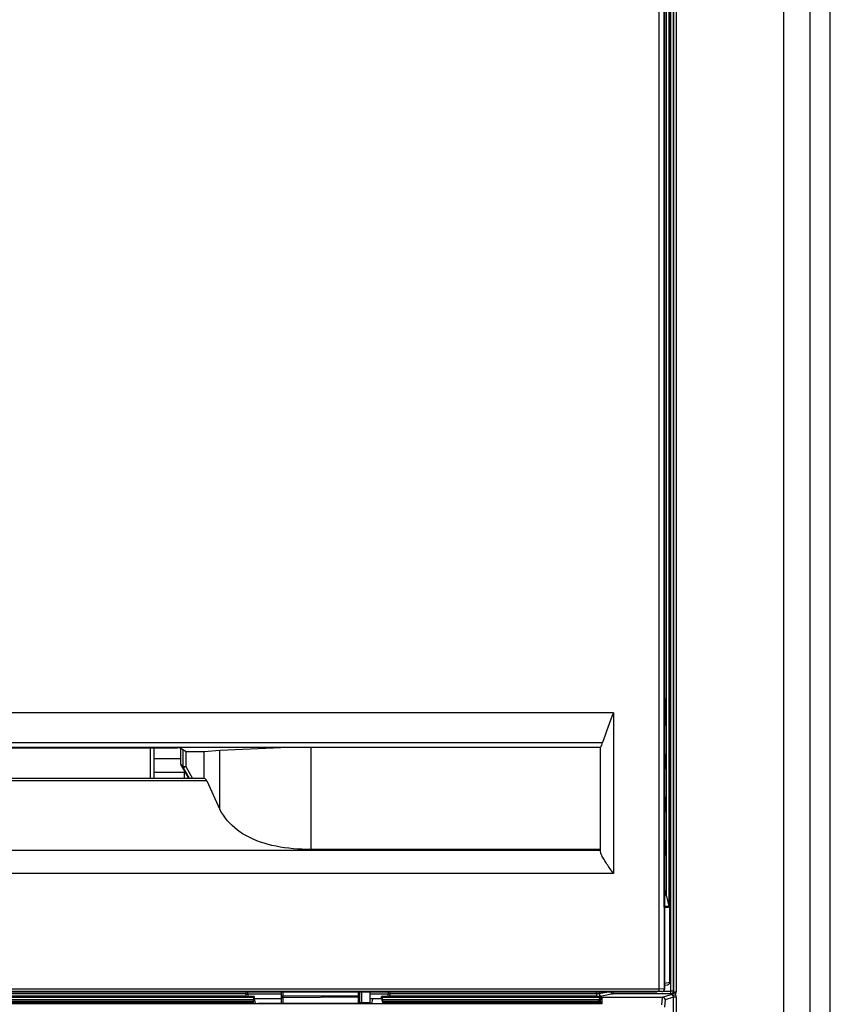
# Model space of a CAD drawing. Extents: x 1684 to 2383, y 1699 to 2299.
# Drawn here: x 2228 to 2383, y 1811 to 1999 of the extents above; entities that cross this region are included whole.
import ezdxf

# ---------------------------------------------------------------- set-up
doc = ezdxf.new("R2010")
doc.units = 0
doc.header["$MEASUREMENT"] = 0
doc.layers.get('0').update_dxf_attribs({"linetype": 'CONTINUOUS'})

msp = doc.modelspace()

# ---------------------------------------------------------------- linework, layer by layer
at = {"color": 7, "linetype": 'Continuous'}
for p, q in [((2383.454585, 1709.176018), (2383.454585, 2289.134572)), ((2383.455955, 1709.176018), (2383.455955, 2289.134572)), ((2352.795234, 1815.273901), (2352.795234, 2230.993723)), ((2352.795919, 1815.273901), (2352.795919, 2230.993723)), ((2352.957355, 1813.553909), (2352.957355, 2231.68061)), ((2353.457336, 2231.68061), (2353.457336, 1813.553909)), ((2352.58574, 2221.28579), (2352.58574, 1829.566246)), ((2353.50541, 1813.457754), (2353.50541, 2202.148322)), ((2354.005391, 2202.148322), (2354.005391, 1813.457754)), ((2374.57229, 1721.23474), (2374.57229, 2202.148322)), ((2379.565438, 2202.148322), (2379.565438, 1721.23474)), ((2352.112593, 1831.690829), (2352.112593, 2192.200004)), ((2351.710728, 1829.602801), (2351.710728, 2136.921181)), ((2350.726498, 1813.977114), (2350.726498, 2131.472722)), ((2351.725128, 2131.472722), (2351.725128, 1813.972979)), ((2351.783216, 1813.965139), (2351.783216, 2131.472722)), ((2351.783627, 1813.965139), (2351.783627, 2131.472722)), ((2351.804549, 1869.5063), (2351.710728, 1869.648319)), ((2351.783627, 1868.754015), (2352.007633, 1868.754015)), ((2351.916131, 1869.268894), (2351.804549, 1869.5063)), ((2351.984567, 1869.015524), (2351.916131, 1869.268894)), ((2352.007633, 1868.754015), (2351.984567, 1869.015524)), ((2352.007633, 1868.754015), (2352.007633, 1864.755316)), ((2342.009735, 1866.710114), (1725.009735, 1866.710114)), ((2342.009735, 1866.710114), (2342.009735, 1836.021762)), ((2351.710728, 1864.04543), (2351.823833, 1864.178616)), ((2351.783627, 1864.755316), (2352.007633, 1864.755316)), ((2351.823833, 1864.178616), (2351.912078, 1864.329562)), ((2351.912078, 1864.329562), (2351.972656, 1864.493681)), ((2351.972656, 1864.493681), (2352.003613, 1864.665926)), ((2352.003613, 1864.665926), (2352.007633, 1864.755316)), ((1727.085236, 1861.056256), (2339.934235, 1861.056256)), ((2339.511107, 1860.123697), (1727.508364, 1860.123697)), ((1808.444571, 1860.042805), (2258.5749, 1860.042805)), ((2258.565742, 1860.04486), (1808.453728, 1860.04486)), ((2253.509735, 1854.176018), (2253.509735, 1860.042805)), ((2253.509735, 1854.176018), (2253.509735, 1860.042805)), ((2254.209735, 1854.176018), (2254.209735, 1860.042805)), ((2260.326891, 1859.291918), (2259.181943, 1859.977769)), ((2259.259735, 1859.931169), (2259.259735, 1856.980932)), ((2259.749924, 1856.452005), (2259.749924, 1859.637535)), ((2260.232887, 1859.348229), (2260.232887, 1856.452005)), ((2263.773447, 1859.291918), (2260.326891, 1859.291918)), ((2266.751323, 1859.565029), (2263.773447, 1859.291918)), ((2263.773447, 1854.176018), (2263.773447, 1859.291918)), ((2278.41819, 1860.049716), (2266.751323, 1859.565029)), ((2266.751323, 1848.264046), (2266.751323, 1859.565029)), ((2281.265809, 1860.082454), (2278.41819, 1860.049716)), ((2282.308166, 1860.088862), (2281.265809, 1860.082454)), ((2282.869475, 1860.091115), (2282.308166, 1860.088862)), ((2283.23753, 1860.092142), (2282.869475, 1860.091115)), ((2283.511311, 1860.092674), (2283.23753, 1860.092142)), ((2283.734759, 1860.092963), (2283.511311, 1860.092674)), ((2283.931377, 1860.093109), (2283.734759, 1860.092963)), ((2284.116187, 1860.093154), (2283.931377, 1860.093109)), ((2284.116186, 1860.093154), (2284.116186, 1840.619848)), ((2339.509735, 1860.093154), (2284.116186, 1860.093154)), ((2339.509735, 1860.119358), (2339.50979, 1860.120226)), ((2339.509735, 1840.351889), (2339.509735, 1860.119358)), ((2339.50979, 1860.120226), (2339.509955, 1860.121094)), ((2339.509955, 1860.121094), (2339.510229, 1860.121962)), ((2339.510229, 1860.121962), (2339.510613, 1860.122829)), ((2339.510613, 1860.122829), (2339.511107, 1860.123697)), ((2351.771399, 1858.991062), (2351.710728, 1859.056606)), ((2351.872206, 1858.848267), (2351.771399, 1858.991062)), ((2351.94662, 1858.689987), (2351.872206, 1858.848267)), ((2351.992254, 1858.521064), (2351.94662, 1858.689987)), ((2352.007633, 1858.34672), (2351.992254, 1858.521064)), ((2254.209735, 1858.001018), (2259.259735, 1858.001018)), ((2259.259735, 1856.980932), (2259.749924, 1856.452005)), ((2259.259735, 1856.980932), (2259.267442, 1856.891128)), ((2259.267442, 1856.891128), (2259.289633, 1856.804895)), ((2259.289633, 1856.804895), (2259.324868, 1856.724126)), ((2259.324868, 1856.724126), (2259.334332, 1856.707067)), ((2260.795633, 1854.176018), (2259.334332, 1856.707067)), ((2259.801522, 1856.202957), (2259.334332, 1856.707067)), ((2351.783627, 1858.34672), (2352.007633, 1858.34672)), ((2352.007633, 1858.34672), (2352.007633, 1856.505316)), ((2260.009735, 1855.351018), (2254.209735, 1855.351018)), ((2259.749924, 1856.452005), (2260.232887, 1856.452005)), ((2259.749924, 1856.452005), (2259.751353, 1856.367098)), ((2259.751353, 1856.367098), (2259.768438, 1856.28296)), ((2259.768438, 1856.28296), (2259.801522, 1856.202957)), ((2260.232887, 1856.452005), (2259.801522, 1856.202957)), ((2260.971775, 1854.176018), (2259.801522, 1856.202957)), ((2260.093163, 1855.392732), (2260.009735, 1855.351018)), ((2260.009735, 1854.176018), (2260.009735, 1855.351018)), ((2260.232887, 1856.452005), (2261.546929, 1854.176018)), ((2351.710728, 1855.79543), (2351.823833, 1855.928616)), ((2351.783627, 1856.505316), (2352.007633, 1856.505316)), ((2351.823833, 1855.928616), (2351.912078, 1856.079562)), ((2351.912078, 1856.079562), (2351.972656, 1856.243681)), ((2351.972656, 1856.243681), (2352.003613, 1856.415926)), ((2352.003613, 1856.415926), (2352.007633, 1856.505316)), ((2264.248989, 1853.730497), (1802.770481, 1853.730497)), ((2263.773447, 1854.176018), (1803.246023, 1854.176018)), ((2263.784225, 1854.17584), (2263.773447, 1854.176018)), ((2263.95157, 1854.126194), (2263.784225, 1854.17584)), ((2264.087681, 1854.011243), (2263.95157, 1854.126194)), ((2264.184526, 1853.870627), (2264.087681, 1854.011243)), ((2264.248989, 1853.730497), (2264.184526, 1853.870627)), ((2264.248989, 1853.730497), (2266.751323, 1848.264046)), ((2351.771399, 1850.741062), (2351.710728, 1850.806606)), ((2351.872206, 1850.598267), (2351.771399, 1850.741062)), ((2351.783627, 1850.09672), (2352.007633, 1850.09672)), ((2351.94662, 1850.439987), (2351.872206, 1850.598267)), ((2351.992254, 1850.271064), (2351.94662, 1850.439987)), ((2352.007633, 1850.09672), (2351.992254, 1850.271064)), ((2352.007633, 1850.09672), (2352.007633, 1848.255316)), ((2267.077472, 1847.699957), (2266.751323, 1848.264046)), ((2267.4289, 1847.156323), (2267.077472, 1847.699957)), ((2267.806701, 1846.632957), (2267.4289, 1847.156323)), ((2351.710728, 1847.54543), (2351.823833, 1847.678616)), ((2351.783627, 1848.255316), (2352.007633, 1848.255316)), ((2351.823833, 1847.678616), (2351.912078, 1847.829562)), ((2351.912078, 1847.829562), (2351.972656, 1847.993681)), ((2351.972656, 1847.993681), (2352.003613, 1848.165926)), ((2352.003613, 1848.165926), (2352.007633, 1848.255316)), ((2268.211986, 1846.129675), (2267.806701, 1846.632957)), ((2268.646012, 1845.646323), (2268.211986, 1846.129675)), ((2269.110014, 1845.182908), (2268.646012, 1845.646323)), ((2269.60183, 1844.742249), (2269.110014, 1845.182908)), ((2270.119664, 1844.325983), (2269.60183, 1844.742249)), ((2270.664078, 1843.933335), (2270.119664, 1844.325983)), ((2271.235608, 1843.563642), (2270.664078, 1843.933335)), ((2271.834831, 1843.216275), (2271.235608, 1843.563642)), ((2272.462543, 1842.8907), (2271.834831, 1843.216275)), ((2273.119547, 1842.586479), (2272.462543, 1842.8907)), ((2273.800167, 1842.305752), (2273.119547, 1842.586479)), ((2274.500367, 1842.049184), (2273.800167, 1842.305752)), ((2275.21995, 1841.815774), (2274.500367, 1842.049184)), ((2275.958903, 1841.604495), (2275.21995, 1841.815774)), ((2276.717308, 1841.41449), (2275.958903, 1841.604495)), ((2351.771399, 1842.491062), (2351.710728, 1842.556606)), ((2351.872206, 1842.348267), (2351.771399, 1842.491062)), ((2351.783627, 1841.84672), (2352.007633, 1841.84672)), ((2351.94662, 1842.189987), (2351.872206, 1842.348267)), ((2351.992254, 1842.021064), (2351.94662, 1842.189987)), ((2352.007633, 1841.84672), (2351.992254, 1842.021064)), ((2352.007633, 1841.84672), (2352.007633, 1840.005316)), ((2339.509735, 1840.45375), (1727.509735, 1840.45375)), ((2277.49563, 1841.245116), (2276.717308, 1841.41449)), ((2278.293668, 1841.09598), (2277.49563, 1841.245116)), ((2279.104694, 1840.967774), (2278.293668, 1841.09598)), ((2279.922846, 1840.860606), (2279.104694, 1840.967774)), ((2280.747866, 1840.773756), (2279.922846, 1840.860606)), ((2281.579683, 1840.706491), (2280.747866, 1840.773756)), ((2282.418287, 1840.658395), (2281.579683, 1840.706491)), ((2283.263759, 1840.629495), (2282.418287, 1840.658395)), ((2284.116186, 1840.619848), (2283.263759, 1840.629495)), ((2339.509735, 1840.619848), (2284.116186, 1840.619848)), ((2339.521203, 1840.20407), (2339.509735, 1840.351889)), ((2339.553854, 1840.045672), (2339.521203, 1840.20407)), ((2339.605128, 1839.876915), (2339.553854, 1840.045672)), ((2339.673272, 1839.697714), (2339.605128, 1839.876915)), ((2339.756173, 1839.509866), (2339.673272, 1839.697714)), ((2351.783627, 1840.005316), (2352.007633, 1840.005316)), ((2351.912078, 1839.579562), (2351.972656, 1839.743681)), ((2351.972656, 1839.743681), (2352.003613, 1839.915926)), ((2352.003613, 1839.915926), (2352.007633, 1840.005316)), ((2339.851433, 1839.315663), (2339.756173, 1839.509866)), ((2339.957108, 1839.116485), (2339.851433, 1839.315663)), ((2340.072073, 1838.912439), (2339.957108, 1839.116485)), ((2340.195568, 1838.703291), (2340.072073, 1838.912439)), ((2340.32652, 1838.489743), (2340.195568, 1838.703291)), ((2340.463471, 1838.273107), (2340.32652, 1838.489743)), ((2340.604857, 1838.054862), (2340.463471, 1838.273107)), ((2340.75018, 1837.835102), (2340.604857, 1838.054862)), ((2340.899083, 1837.613738), (2340.75018, 1837.835102)), ((2351.710728, 1839.29543), (2351.823833, 1839.428616)), ((2351.823833, 1839.428616), (2351.912078, 1839.579562)), ((2342.009735, 1836.021762), (1725.009735, 1836.021762)), ((2341.051209, 1837.39068), (2340.899083, 1837.613738)), ((2341.206217, 1837.165823), (2341.051209, 1837.39068)), ((2341.363991, 1836.938913), (2341.206217, 1837.165823)), ((2341.523922, 1836.710455), (2341.363991, 1836.938913)), ((2341.685199, 1836.48121), (2341.523922, 1836.710455)), ((2341.847291, 1836.251473), (2341.685199, 1836.48121)), ((2342.009735, 1836.021762), (2341.847291, 1836.251473)), ((2352.112593, 1831.690829), (2351.783627, 1833.165086)), ((2352.112593, 1831.690829), (2352.55398, 1829.783176)), ((2351.783627, 1829.783176), (2352.55398, 1829.783176)), ((2352.58574, 1829.566246), (2351.783627, 1829.566246)), ((2351.783627, 1815.10545), (2352.795234, 1815.273901)), ((2352.76362, 1815.098608), (2352.786862, 1815.182503)), ((2352.786862, 1815.182503), (2352.795214, 1815.269144)), ((2352.795214, 1815.269144), (2352.795234, 1815.273901)), ((2352.795234, 1815.273901), (2352.795919, 1815.273901)), ((1716.292972, 1813.977114), (2350.726498, 1813.977114)), ((2350.726498, 1813.477133), (1716.292972, 1813.477133)), ((1716.63557, 1813.459249), (2350.383901, 1813.459249)), ((2271.739182, 1813.459249), (2271.739182, 1813.100077)), ((2271.793324, 1813.052475), (2271.790128, 1813.459249)), ((2272.093309, 1813.052646), (2272.091867, 1813.459249)), ((2278.509735, 1812.653877), (2278.509735, 1813.459249)), ((2278.804499, 1813.459249), (2278.804499, 1812.653877)), ((2293.273924, 1812.653877), (2293.273924, 1813.459249)), ((2293.509735, 1811.384141), (2293.509735, 1813.459249)), ((2293.804499, 1813.459249), (2293.804499, 1811.384141)), ((2295.509735, 1811.384141), (2295.509735, 1813.459249)), ((2298.927603, 1813.459249), (2298.926155, 1813.044583)), ((2299.229342, 1813.459249), (2299.226135, 1813.045668)), ((2299.280289, 1813.100077), (2299.280289, 1813.459249)), ((2338.776864, 1813.100077), (2338.776864, 1813.459249)), ((2339.274962, 1813.459249), (2339.274962, 1813.116011)), ((2339.274962, 1813.116011), (2340.995349, 1813.459249)), ((2341.478957, 1813.459249), (2341.502771, 1813.375763)), ((2341.502771, 1813.375763), (2341.540628, 1813.297615)), ((2341.540628, 1813.297615), (2341.591429, 1813.227143)), ((2341.967901, 1813.459249), (2341.967901, 1813.053985)), ((2351.256202, 1813.465028), (2350.383901, 1813.459249)), ((2350.726498, 1813.477133), (2350.726498, 1813.977114)), ((2350.727267, 1813.977114), (2350.726498, 1813.977114)), ((2350.727266, 1813.477133), (2350.726498, 1813.477133)), ((2350.728084, 1813.477133), (2350.727266, 1813.477133)), ((2350.728085, 1813.977114), (2350.727267, 1813.977114)), ((2350.729015, 1813.477133), (2350.728084, 1813.477133)), ((2350.729016, 1813.977114), (2350.728085, 1813.977114)), ((2350.730156, 1813.477133), (2350.729015, 1813.477133)), ((2350.730158, 1813.977114), (2350.729016, 1813.977114)), ((2350.731693, 1813.477133), (2350.730156, 1813.477133)), ((2350.731696, 1813.977114), (2350.730158, 1813.977114)), ((2350.734047, 1813.477133), (2350.731693, 1813.477133)), ((2350.734052, 1813.977114), (2350.731696, 1813.977114)), ((2350.738466, 1813.477132), (2350.734047, 1813.477133)), ((2350.738477, 1813.977114), (2350.734052, 1813.977114)), ((2350.751148, 1813.477128), (2350.738466, 1813.477132)), ((2350.751204, 1813.977113), (2350.738477, 1813.977114)), ((2351.225813, 1813.472998), (2350.751148, 1813.477128)), ((2351.725128, 1813.972979), (2350.751204, 1813.977113)), ((2351.225813, 1813.472998), (2351.312624, 1813.480652)), ((2351.273615, 1813.465038), (2351.225813, 1813.472998)), ((2351.256202, 1813.465028), (2351.273615, 1813.465038)), ((2351.273615, 1813.465038), (2351.360528, 1813.47211)), ((2351.312624, 1813.480652), (2351.396765, 1813.503293)), ((2351.360528, 1813.47211), (2351.445155, 1813.493717)), ((2351.396765, 1813.503293), (2351.475671, 1813.540213)), ((2351.445155, 1813.493717), (2351.525103, 1813.52943)), ((2351.475671, 1813.540213), (2351.546945, 1813.590269)), ((2351.525103, 1813.52943), (2351.597981, 1813.578455)), ((2351.546945, 1813.590269), (2351.608435, 1813.651921)), ((2351.564886, 1813.553909), (2352.957355, 1813.553909)), ((2351.597981, 1813.578455), (2351.661464, 1813.639575)), ((2351.608435, 1813.651921), (2351.658291, 1813.723288)), ((2351.658291, 1813.723288), (2351.69502, 1813.802202)), ((2351.661464, 1813.639575), (2351.713384, 1813.711118)), ((2351.69502, 1813.802202), (2351.717523, 1813.886277)), ((2351.713384, 1813.711118), (2351.75186, 1813.790952)), ((2351.717523, 1813.886277), (2351.725128, 1813.972979)), ((2351.725128, 1813.972979), (2351.783216, 1813.963306)), ((2351.725128, 1813.972979), (2351.725128, 1813.972979)), ((2351.75186, 1813.790952), (2351.775437, 1813.876534)), ((2351.775437, 1813.876534), (2351.783215, 1813.963306)), ((2351.783627, 1813.965139), (2351.783216, 1813.965139)), ((2351.783216, 1813.963306), (2351.783216, 1813.965139)), ((2351.783362, 1813.963278), (2351.783216, 1813.963306)), ((2351.783476, 1813.96325), (2351.783362, 1813.963278)), ((2351.783559, 1813.963221), (2351.783476, 1813.96325)), ((2351.783609, 1813.963192), (2351.783559, 1813.963221)), ((2351.783627, 1813.963164), (2351.783609, 1813.963192)), ((2351.783627, 1814.68171), (2352.378048, 1814.780693)), ((2352.378048, 1814.780693), (2352.462438, 1814.802467)), ((2352.462438, 1814.802467), (2352.541742, 1814.838598)), ((2352.541742, 1814.838598), (2352.613537, 1814.88797)), ((2352.613537, 1814.88797), (2352.675641, 1814.949062)), ((2352.675641, 1814.949062), (2352.726174, 1815.019997)), ((2352.726174, 1815.019997), (2352.76362, 1815.098608)), ((2352.957355, 1813.053985), (2352.957355, 1813.553909)), ((2353.457336, 1813.553909), (2352.957355, 1813.553909)), ((2353.340316, 1813.232567), (2353.39031, 1813.303942)), ((2353.39031, 1813.303942), (2353.427154, 1813.382916)), ((2353.427154, 1813.382916), (2353.449725, 1813.467091)), ((2353.445848, 1813.220936), (2353.480259, 1813.301043)), ((2353.449725, 1813.467091), (2353.457336, 1813.553909)), ((2353.457336, 1813.553909), (2353.50541, 1813.457754)), ((2353.457336, 1813.553909), (2353.457336, 1813.553909)), ((2353.468928, 1813.26692), (2353.476546, 1813.285409)), ((2353.476546, 1813.285409), (2353.483446, 1813.303908)), ((2353.480259, 1813.301043), (2353.500235, 1813.3859)), ((2353.483446, 1813.303908), (2353.489717, 1813.322293)), ((2353.489717, 1813.322293), (2353.495435, 1813.339959)), ((2353.495435, 1813.339959), (2353.50071, 1813.3563)), ((2353.500235, 1813.3859), (2353.50541, 1813.457754)), ((2353.50071, 1813.3563), (2353.505801, 1813.370567)), ((2353.50541, 1813.457754), (2354.005391, 1813.457754)), ((2353.505801, 1813.370567), (2353.510949, 1813.381803)), ((2353.510949, 1813.381803), (2353.516439, 1813.389797)), ((2353.516439, 1813.389797), (2353.522418, 1813.394735)), ((2353.522418, 1813.394735), (2353.529012, 1813.397159)), ((2353.529012, 1813.397159), (2353.536211, 1813.397549)), ((2353.529532, 1813.237282), (2353.554796, 1813.308495)), ((2353.536211, 1813.397549), (2353.544027, 1813.396328)), ((2353.544027, 1813.396328), (2353.552458, 1813.393718)), ((2353.552458, 1813.393718), (2353.561445, 1813.389891)), ((2353.554796, 1813.308495), (2353.570472, 1813.381836)), ((2353.561445, 1813.389891), (2353.570931, 1813.385017)), ((2353.570472, 1813.381836), (2353.570931, 1813.385017)), ((2353.984407, 1813.253946), (2354.00492, 1813.427056)), ((2354.00492, 1813.427056), (2354.005391, 1813.457754)), ((2045.815351, 1812.41657), (2273.204119, 1812.41657)), ((2273.195544, 1811.916647), (2045.823926, 1811.916647)), ((2045.823926, 1811.659214), (2273.195544, 1811.659214)), ((2271.747757, 1812.600153), (2047.271713, 1812.600153)), ((2047.280289, 1813.100077), (2271.739182, 1813.100077)), ((2271.739182, 1813.100077), (2271.739182, 1813.098538)), ((2271.739182, 1813.098538), (2271.739182, 1813.096901)), ((2271.739182, 1813.096901), (2271.739182, 1813.095039)), ((2271.739182, 1813.095039), (2271.739183, 1813.092755)), ((2271.739183, 1813.092755), (2271.739183, 1813.089678)), ((2271.739183, 1813.089678), (2271.739186, 1813.084968)), ((2271.739186, 1813.084968), (2271.739192, 1813.076126)), ((2271.739192, 1813.076126), (2271.739224, 1813.050822)), ((2271.739224, 1813.050822), (2271.747757, 1812.600153)), ((2271.747757, 1812.600153), (2271.793384, 1812.554526)), ((2271.79337, 1813.017049), (2271.793324, 1813.052475)), ((2271.793378, 1813.004671), (2271.79337, 1813.017049)), ((2271.793381, 1812.998076), (2271.793378, 1813.004671)), ((2271.793382, 1812.993769), (2271.793381, 1812.998076)), ((2271.793383, 1812.990571), (2271.793382, 1812.993769)), ((2271.793383, 1812.987964), (2271.793383, 1812.990571)), ((2271.793384, 1812.985672), (2271.793383, 1812.987964)), ((2271.793384, 1812.983517), (2271.793384, 1812.985672)), ((2271.793384, 1812.554526), (2271.793384, 1812.983517)), ((2271.793384, 1812.983517), (2272.093338, 1812.983517)), ((2271.793384, 1812.554526), (2272.063837, 1812.549407)), ((2272.063837, 1812.549407), (2272.078981, 1812.549387)), ((2272.078981, 1812.549387), (2272.084279, 1812.549384)), ((2272.084279, 1812.549384), (2272.087103, 1812.549382)), ((2272.087103, 1812.549382), (2272.088947, 1812.549382)), ((2272.088947, 1812.549382), (2272.090317, 1812.549382)), ((2272.090317, 1812.549382), (2272.091434, 1812.549381)), ((2272.091434, 1812.549381), (2272.092416, 1812.549381)), ((2272.092416, 1812.549381), (2272.093338, 1812.549381)), ((2272.093331, 1813.017069), (2272.093309, 1813.052646)), ((2272.093335, 1813.004676), (2272.093331, 1813.017069)), ((2272.093337, 1812.998077), (2272.093335, 1813.004676)), ((2272.093337, 1812.993769), (2272.093337, 1812.998077)), ((2272.093338, 1812.990571), (2272.093337, 1812.993769)), ((2272.093338, 1812.987964), (2272.093338, 1812.990571)), ((2272.093338, 1812.985672), (2272.093338, 1812.987964)), ((2272.093338, 1812.983517), (2272.093338, 1812.985672)), ((2278.509735, 1812.983517), (2272.093338, 1812.983517)), ((2272.093338, 1812.983517), (2272.093338, 1812.549381)), ((2273.33693, 1812.549381), (2272.093338, 1812.549381)), ((2273.190764, 1811.360355), (2273.33693, 1812.092973)), ((2273.190764, 1811.360355), (2273.195519, 1811.62992)), ((2273.195519, 1811.62992), (2273.195538, 1811.644911)), ((2273.195538, 1811.644911), (2273.195542, 1811.65018)), ((2273.195542, 1811.65018), (2273.195543, 1811.652994)), ((2273.195543, 1811.654834), (2273.195544, 1811.656201)), ((2273.195543, 1811.652994), (2273.195543, 1811.654834)), ((2273.195545, 1811.923965), (2273.195544, 1811.921682)), ((2273.195544, 1811.921682), (2273.195544, 1811.91982)), ((2273.195544, 1811.91982), (2273.195544, 1811.918183)), ((2273.195544, 1811.918183), (2273.195544, 1811.916647)), ((2273.195544, 1811.659214), (2273.195544, 1811.916647)), ((2273.195544, 1811.658299), (2273.195544, 1811.659214)), ((2273.195544, 1811.657317), (2273.195544, 1811.658299)), ((2273.195544, 1811.656201), (2273.195544, 1811.657317)), ((2273.195546, 1811.927039), (2273.195545, 1811.923965)), ((2273.195548, 1811.931746), (2273.195546, 1811.927039)), ((2273.195554, 1811.940575), (2273.195548, 1811.931746)), ((2273.195586, 1811.965815), (2273.195554, 1811.940575)), ((2273.204119, 1812.41657), (2273.195586, 1811.965815)), ((2273.33693, 1812.549381), (2273.204119, 1812.41657)), ((2273.33693, 1812.549381), (2273.33693, 1812.092973)), ((2273.33693, 1812.092973), (2273.50116, 1811.269816)), ((2278.509735, 1812.092973), (2273.33693, 1812.092973)), ((2278.509735, 1812.157493), (2278.509735, 1812.653877)), ((2278.509735, 1812.653877), (2278.804499, 1812.653877)), ((2278.517783, 1812.2006), (2278.509735, 1812.157493)), ((2278.509735, 1811.226835), (2278.509735, 1812.157493)), ((2278.544951, 1812.24557), (2278.517783, 1812.2006)), ((2278.582923, 1812.280125), (2278.544951, 1812.24557)), ((2278.624057, 1812.304654), (2278.582923, 1812.280125)), ((2278.664253, 1812.321348), (2278.624057, 1812.304654)), ((2278.702136, 1812.332387), (2278.664253, 1812.321348)), ((2278.73772, 1812.339374), (2278.702136, 1812.332387)), ((2278.771585, 1812.343331), (2278.73772, 1812.339374)), ((2278.804499, 1812.344824), (2278.771585, 1812.343331)), ((2278.804499, 1812.653877), (2278.804499, 1812.344824)), ((2278.804499, 1812.653877), (2293.273924, 1812.653877)), ((2278.804499, 1812.344824), (2293.273924, 1812.502559)), ((2278.804499, 1812.344824), (2278.804499, 1811.226835)), ((2293.273924, 1812.502559), (2293.273924, 1812.653877)), ((2293.273924, 1812.653877), (2293.509735, 1812.653877)), ((2293.273924, 1812.502559), (2293.300255, 1812.503753)), ((2293.273924, 1811.226835), (2293.273924, 1812.502559)), ((2293.300255, 1812.503753), (2293.327347, 1812.506919)), ((2293.327347, 1812.506919), (2293.355815, 1812.512508)), ((2293.355815, 1812.512508), (2293.386121, 1812.52134)), ((2293.386121, 1812.52134), (2293.418277, 1812.534694)), ((2293.418277, 1812.534694), (2293.451184, 1812.554318)), ((2293.451184, 1812.554318), (2293.481563, 1812.581962)), ((2293.481563, 1812.581962), (2293.503297, 1812.617938)), ((2293.503297, 1812.617938), (2293.509735, 1812.652424)), ((2298.926132, 1812.983517), (2295.509735, 1812.983517)), ((2295.982281, 1812.092973), (2295.509735, 1812.092973)), ((2295.809476, 1811.226835), (2295.982281, 1812.092973)), ((2297.68254, 1812.092973), (2295.982281, 1812.092973)), ((2298.926132, 1812.549381), (2297.68254, 1812.549381)), ((2297.815351, 1812.41657), (2297.68254, 1812.549381)), ((2297.68254, 1812.092973), (2297.68254, 1812.549381)), ((2297.68254, 1812.092973), (2297.828706, 1811.360355)), ((2297.815351, 1812.41657), (2339.799735, 1812.41657)), ((2297.823884, 1811.965902), (2297.815351, 1812.41657)), ((2297.823916, 1811.940598), (2297.823884, 1811.965902)), ((2297.823922, 1811.931756), (2297.823916, 1811.940598)), ((2297.823924, 1811.927045), (2297.823922, 1811.931756)), ((2297.823925, 1811.923969), (2297.823924, 1811.927045)), ((2297.823926, 1811.921685), (2297.823925, 1811.923969)), ((2297.823926, 1811.919823), (2297.823926, 1811.921685)), ((2297.823926, 1811.918186), (2297.823926, 1811.919823)), ((2297.823926, 1811.916647), (2297.823926, 1811.918186)), ((2339.209735, 1811.916647), (2297.823926, 1811.916647)), ((2297.823926, 1811.916647), (2297.823926, 1811.659214)), ((2297.823926, 1811.659214), (2339.209735, 1811.659214)), ((2297.823926, 1811.659214), (2297.823926, 1811.658291)), ((2297.823926, 1811.658291), (2297.823926, 1811.657308)), ((2297.823926, 1811.657308), (2297.823927, 1811.656191)), ((2297.823927, 1811.656191), (2297.823927, 1811.65482)), ((2297.823927, 1811.65482), (2297.823927, 1811.652975)), ((2297.823927, 1811.652975), (2297.823929, 1811.650148)), ((2297.823929, 1811.650148), (2297.823932, 1811.644843)), ((2297.823932, 1811.644843), (2297.823952, 1811.629661)), ((2297.823952, 1811.629661), (2297.828706, 1811.360355)), ((2298.926133, 1812.993308), (2298.926132, 1812.990208)), ((2298.926132, 1812.990208), (2298.926132, 1812.987654)), ((2298.926132, 1812.987654), (2298.926132, 1812.985388)), ((2298.926132, 1812.985388), (2298.926132, 1812.983517)), ((2298.926132, 1812.549381), (2298.926132, 1812.983517)), ((2299.226087, 1812.983517), (2298.926132, 1812.983517)), ((2298.926132, 1812.549381), (2298.927056, 1812.549381)), ((2298.926135, 1813.003614), (2298.926133, 1812.997427)), ((2298.926133, 1812.997427), (2298.926133, 1812.993308)), ((2298.926138, 1813.01485), (2298.926135, 1813.003614)), ((2298.926155, 1813.044583), (2298.926138, 1813.01485)), ((2298.927056, 1812.549381), (2298.928038, 1812.549381)), ((2298.928038, 1812.549381), (2298.929155, 1812.549382)), ((2298.929155, 1812.549382), (2298.930526, 1812.549382)), ((2298.930526, 1812.549382), (2298.932371, 1812.549382)), ((2298.932371, 1812.549382), (2298.935198, 1812.549384)), ((2298.935198, 1812.549384), (2298.940503, 1812.549387)), ((2298.940503, 1812.549387), (2298.955686, 1812.549407)), ((2298.955686, 1812.549407), (2299.226087, 1812.554526)), ((2299.226088, 1812.993383), (2299.226087, 1812.990268)), ((2299.226087, 1812.990268), (2299.226087, 1812.987705)), ((2299.226087, 1812.987705), (2299.226087, 1812.985435)), ((2299.226087, 1812.985435), (2299.226087, 1812.983517)), ((2299.226087, 1812.983517), (2299.226087, 1812.554526)), ((2299.226087, 1812.554526), (2299.271713, 1812.600153)), ((2299.226089, 1812.997531), (2299.226088, 1812.993383)), ((2299.226092, 1813.00378), (2299.226089, 1812.997531)), ((2299.226099, 1813.015184), (2299.226092, 1813.00378)), ((2299.226135, 1813.045668), (2299.226099, 1813.015184)), ((2299.271713, 1812.600153), (2299.280246, 1813.050908)), ((2338.776864, 1812.600153), (2299.271713, 1812.600153)), ((2299.280246, 1813.050908), (2299.280279, 1813.076149)), ((2299.280279, 1813.076149), (2299.280285, 1813.084978)), ((2299.280285, 1813.084978), (2299.280287, 1813.089685)), ((2299.280287, 1813.089685), (2299.280288, 1813.092759)), ((2299.280288, 1813.096904), (2299.280289, 1813.098541)), ((2299.280288, 1813.095042), (2299.280288, 1813.096904)), ((2299.280288, 1813.092759), (2299.280288, 1813.095042)), ((2299.280289, 1813.100077), (2338.776864, 1813.100077)), ((2299.280289, 1813.098541), (2299.280289, 1813.100077)), ((2338.776864, 1813.100077), (2338.776864, 1812.600153)), ((2338.776864, 1813.100077), (2338.779942, 1813.100077)), ((2338.776864, 1812.600153), (2338.779942, 1812.600153)), ((2338.779942, 1813.100077), (2338.783217, 1813.100079)), ((2338.779942, 1812.600153), (2338.783217, 1812.600154)), ((2338.783217, 1813.100079), (2338.78694, 1813.100081)), ((2338.783217, 1812.600154), (2338.786941, 1812.600154)), ((2338.78694, 1813.100081), (2338.791505, 1813.100085)), ((2338.786941, 1812.600154), (2338.791509, 1812.600155)), ((2338.791505, 1813.100085), (2338.797648, 1813.100092)), ((2338.791509, 1812.600155), (2338.797662, 1812.600157)), ((2338.797648, 1813.100092), (2338.807042, 1813.100109)), ((2338.797662, 1812.600157), (2338.807084, 1812.600161)), ((2338.807042, 1813.100109), (2338.824603, 1813.100157)), ((2338.807084, 1812.600161), (2338.824767, 1812.600173)), ((2338.824603, 1813.100157), (2338.873972, 1813.10041)), ((2338.824767, 1812.600173), (2338.875375, 1812.600238)), ((2338.873972, 1813.10041), (2339.274962, 1813.116011)), ((2338.875375, 1812.600238), (2339.773059, 1812.616087)), ((2339.209735, 1811.916647), (2339.209735, 1811.922657)), ((2339.209735, 1811.922657), (2339.210371, 1811.922657)), ((2339.209735, 1811.659214), (2339.209735, 1811.916647)), ((2339.209735, 1811.916647), (2339.509735, 1811.916647)), ((2339.209735, 1811.659214), (2339.509735, 1811.659214)), ((2339.209735, 1811.360355), (2339.209735, 1811.659214)), ((2339.210371, 1811.922657), (2339.211048, 1811.922657)), ((2339.211048, 1811.922657), (2339.211817, 1811.922657)), ((2339.211817, 1811.922657), (2339.212761, 1811.922657)), ((2339.212761, 1811.922657), (2339.214033, 1811.922658)), ((2339.214033, 1811.922658), (2339.21598, 1811.922658)), ((2339.21598, 1811.922658), (2339.219638, 1811.922659)), ((2339.219638, 1811.922659), (2339.23014, 1811.922666)), ((2339.23014, 1811.922666), (2339.509735, 1811.926264)), ((2339.274962, 1813.116011), (2339.282602, 1813.02953)), ((2339.282602, 1813.02953), (2339.305029, 1812.945662)), ((2339.305029, 1812.945662), (2339.341584, 1812.866899)), ((2339.311996, 1811.378254), (2339.359306, 1811.400149)), ((2339.324871, 1812.223496), (2339.358559, 1812.21655)), ((2339.341584, 1812.866899), (2339.391204, 1812.795596)), ((2339.358559, 1812.21655), (2339.396106, 1812.211888)), ((2339.359306, 1811.400149), (2339.40214, 1811.429915)), ((2339.391204, 1812.795596), (2339.452441, 1812.733913)), ((2339.396106, 1812.211888), (2339.438467, 1812.210851)), ((2339.40214, 1811.429915), (2339.439186, 1811.466682)), ((2339.40214, 1811.375582), (2339.439186, 1811.412349)), ((2339.438467, 1812.210851), (2339.485681, 1812.215959)), ((2339.439186, 1811.466682), (2339.469294, 1811.509357)), ((2339.439186, 1811.412349), (2339.469294, 1811.455025)), ((2339.452441, 1812.733913), (2339.523491, 1812.683746)), ((2339.469294, 1811.509357), (2339.491517, 1811.556654)), ((2339.469294, 1811.455025), (2339.491517, 1811.502321)), ((2339.481875, 1812.354407), (2339.53027, 1812.342601)), ((2339.485681, 1812.215959), (2339.535133, 1812.231174)), ((2339.491517, 1811.556654), (2339.505143, 1811.607125)), ((2339.491517, 1811.502321), (2339.505143, 1811.552793)), ((2339.505143, 1811.607125), (2339.509735, 1811.659214)), ((2339.505143, 1811.552793), (2339.509735, 1811.604881)), ((2339.509735, 1811.604881), (2339.509735, 1811.926264)), ((2339.509735, 1811.926264), (2339.509735, 1811.926264)), ((2339.509735, 1811.659214), (2339.509735, 1811.659214)), ((2339.509735, 1811.604881), (2339.509735, 1811.604881)), ((2339.509735, 1811.604881), (2339.512058, 1811.554156)), ((2339.512058, 1811.554156), (2339.51926, 1811.502797)), ((2339.51926, 1811.502797), (2339.532065, 1811.450342)), ((2339.523491, 1812.683746), (2339.602232, 1812.646668)), ((2339.53027, 1812.342601), (2339.581809, 1812.342498)), ((2339.532065, 1811.450342), (2339.55171, 1811.396764)), ((2339.535133, 1812.231174), (2339.566327, 1812.249479)), ((2339.588937, 1812.273505), (2339.566327, 1812.249479)), ((2339.581809, 1812.342498), (2339.631605, 1812.357725)), ((2339.626445, 1812.303144), (2339.588937, 1812.273505)), ((2339.602232, 1812.646668), (2339.68628, 1812.623865)), ((2339.667414, 1812.325811), (2339.626445, 1812.303144)), ((2339.631605, 1812.357725), (2339.643499, 1812.364362)), ((2339.710535, 1812.341699), (2339.667414, 1812.325811)), ((2339.68628, 1812.623865), (2339.773059, 1812.616087)), ((2339.754867, 1812.351084), (2339.710535, 1812.341699)), ((2339.799735, 1812.354185), (2339.754867, 1812.351084)), ((2341.967901, 1813.053985), (2339.773059, 1812.616087)), ((2339.799735, 1812.41657), (2339.799735, 1812.410039)), ((2339.799735, 1812.410039), (2339.799735, 1812.354185)), ((2339.799735, 1812.410039), (2351.391, 1812.410039)), ((2351.391, 1812.354185), (2339.799735, 1812.354185)), ((2339.799735, 1812.354185), (2339.799735, 1811.130604)), ((2341.591429, 1813.227143), (2341.653688, 1813.166485)), ((2341.653688, 1813.166485), (2341.725571, 1813.117508)), ((2341.725571, 1813.117508), (2341.804926, 1813.081751)), ((2341.804926, 1813.081751), (2341.88935, 1813.060361)), ((2341.88935, 1813.060361), (2341.967901, 1813.053985)), ((2352.957355, 1813.053985), (2341.967901, 1813.053985)), ((2351.250646, 1810.968372), (2351.391, 1812.354185)), ((2351.391, 1812.410039), (2353.009751, 1812.949184)), ((2351.391, 1812.410039), (2351.391, 1812.354185)), ((2351.477795, 1812.402349), (2351.391, 1812.410039)), ((2351.391, 1812.410039), (2351.391, 1812.410039)), ((2351.468073, 1812.347217), (2351.391, 1812.354185)), ((2351.543701, 1812.329656), (2351.468073, 1812.347217)), ((2351.56191, 1812.379685), (2351.477795, 1812.402349)), ((2351.616878, 1812.301347), (2351.543701, 1812.329656)), ((2351.640787, 1812.342758), (2351.56191, 1812.379685)), ((2351.686246, 1812.261975), (2351.616878, 1812.301347)), ((2351.712039, 1812.292714), (2351.640787, 1812.342758)), ((2351.749899, 1812.211266), (2351.686246, 1812.261975)), ((2351.773518, 1812.231086), (2351.712039, 1812.292714)), ((2351.805279, 1812.149299), (2351.749899, 1812.211266)), ((2351.890315, 1811.910115), (2351.74996, 1810.524302)), ((2351.823381, 1812.15975), (2351.773518, 1812.231086)), ((2351.849266, 1812.07691), (2351.805279, 1812.149299)), ((2351.860132, 1812.080865), (2351.823381, 1812.15975)), ((2351.87855, 1811.996083), (2351.849266, 1812.07691)), ((2351.882671, 1811.99681), (2351.860132, 1812.080865)), ((2351.890315, 1811.910115), (2351.87855, 1811.996083)), ((2351.890315, 1811.910115), (2351.882671, 1811.99681)), ((2353.484903, 1812.441212), (2351.890315, 1811.910115)), ((2352.957355, 1813.053985), (2353.044164, 1813.061591)), ((2353.009751, 1812.949184), (2352.957355, 1813.053985)), ((2353.009751, 1812.949184), (2353.011877, 1812.950891)), ((2353.011877, 1812.950891), (2353.014003, 1812.952616)), ((2353.014003, 1812.952616), (2353.016129, 1812.954359)), ((2353.016129, 1812.954359), (2353.018255, 1812.956119)), ((2353.018255, 1812.956119), (2353.02038, 1812.957897)), ((2353.020206, 1812.956719), (2353.02038, 1812.957897)), ((2353.022619, 1812.955642), (2353.020206, 1812.956719)), ((2353.02038, 1812.957897), (2353.106984, 1812.968071)), ((2353.02038, 1812.957897), (2353.041023, 1812.958936)), ((2353.027725, 1812.954458), (2353.022619, 1812.955642)), ((2353.035629, 1812.952962), (2353.027725, 1812.954458)), ((2353.046439, 1812.950948), (2353.035629, 1812.952962)), ((2353.041023, 1812.958936), (2353.061643, 1812.960831)), ((2353.044164, 1813.061591), (2353.128333, 1813.084151)), ((2353.060258, 1812.94821), (2353.046439, 1812.950948)), ((2353.077194, 1812.944541), (2353.060258, 1812.94821)), ((2353.061643, 1812.960831), (2353.082162, 1812.963579)), ((2353.077194, 1812.944541), (2353.164072, 1812.944202)), ((2353.082162, 1812.963579), (2353.102555, 1812.967175)), ((2353.102555, 1812.967175), (2353.122777, 1812.971611)), ((2353.106984, 1812.968071), (2353.190505, 1812.993146)), ((2353.122777, 1812.971611), (2353.142803, 1812.976883)), ((2353.128333, 1813.084151), (2353.207307, 1813.120978)), ((2353.142803, 1812.976883), (2353.162589, 1812.982978)), ((2353.162589, 1812.982978), (2353.182109, 1812.989889)), ((2353.164072, 1812.944202), (2353.248074, 1812.963246)), ((2353.182109, 1812.989889), (2353.201131, 1812.997526)), ((2353.190505, 1812.993146), (2353.268397, 1813.032358)), ((2353.201131, 1812.997526), (2353.219821, 1813.005946)), ((2353.207307, 1813.120978), (2353.278691, 1813.170956)), ((2353.219821, 1813.005946), (2353.238185, 1813.01514)), ((2353.238185, 1813.01514), (2353.25618, 1813.025083)), ((2353.248074, 1812.963246), (2353.325003, 1812.998851)), ((2353.25618, 1813.025083), (2353.27376, 1813.035748)), ((2353.268397, 1813.032358), (2353.338285, 1813.084513)), ((2353.27376, 1813.035748), (2353.290883, 1813.047106)), ((2353.278691, 1813.170956), (2353.340316, 1813.232567)), ((2353.290883, 1813.047106), (2353.307503, 1813.059131)), ((2353.307503, 1813.059131), (2353.323575, 1813.071797)), ((2353.323575, 1813.071797), (2353.339114, 1813.085124)), ((2353.325003, 1812.998851), (2353.392257, 1813.047302)), ((2353.338285, 1813.084513), (2353.39804, 1813.148018)), ((2353.339114, 1813.085124), (2353.354136, 1813.099126)), ((2353.354136, 1813.099126), (2353.368594, 1813.113748)), ((2353.368594, 1813.113748), (2353.382455, 1813.128946)), ((2353.382455, 1813.128946), (2353.395686, 1813.144679)), ((2353.392257, 1813.047302), (2353.448729, 1813.104991)), ((2353.395686, 1813.144679), (2353.408253, 1813.160902)), ((2353.39804, 1813.148018), (2353.445848, 1813.220936)), ((2353.408253, 1813.160902), (2353.420124, 1813.177574)), ((2353.420124, 1813.177574), (2353.431284, 1813.194688)), ((2353.855659, 1812.931356), (2353.420671, 1812.6863)), ((2353.454524, 1812.612948), (2353.420671, 1812.6863)), ((2353.431284, 1813.194688), (2353.441753, 1813.212281)), ((2353.441753, 1813.212281), (2353.451523, 1813.230252)), ((2353.448729, 1813.104991), (2353.494347, 1813.169005)), ((2353.451523, 1813.230252), (2353.460584, 1813.2485)), ((2353.477293, 1812.528411), (2353.454524, 1812.612948)), ((2353.460584, 1813.2485), (2353.468928, 1813.26692)), ((2353.484903, 1812.441212), (2353.477293, 1812.528411)), ((2353.984217, 1812.441212), (2353.484903, 1812.441212)), ((2353.484903, 1736.191257), (2353.484903, 1812.441212)), ((2353.494347, 1813.169005), (2353.529532, 1813.237282)), ((2353.855659, 1812.931356), (2353.934146, 1813.087021)), ((2353.923656, 1812.783698), (2353.855659, 1812.931356)), ((2353.968963, 1812.615106), (2353.923656, 1812.783698)), ((2353.934146, 1813.087021), (2353.984407, 1813.253946)), ((2353.984217, 1812.441212), (2353.968963, 1812.615106)), ((2353.984217, 1812.441212), (2353.984217, 1736.191257)), ((2339.799735, 1811.130604), (1727.219735, 1811.130604)), ((1727.479267, 1811.184631), (2339.540203, 1811.184631)), ((2273.190764, 1811.360355), (2045.828706, 1811.360355)), ((2273.50116, 1811.269816), (2273.780432, 1811.231325)), ((2273.780432, 1811.231325), (2273.884749, 1811.228035)), ((2273.884749, 1811.228035), (2273.926429, 1811.227325)), ((2273.926429, 1811.227325), (2273.949391, 1811.227069)), ((2273.949391, 1811.227069), (2273.964589, 1811.226952)), ((2273.964589, 1811.226952), (2273.975949, 1811.22689)), ((2273.975949, 1811.22689), (2273.985246, 1811.226857)), ((2273.985246, 1811.226857), (2273.99344, 1811.22684)), ((2273.99344, 1811.22684), (2274.001084, 1811.226835)), ((2295.809476, 1811.226835), (2274.001084, 1811.226835)), ((2293.509735, 1811.384141), (2293.804499, 1811.384141)), ((2293.509735, 1811.226835), (2293.509735, 1811.384141)), ((2293.804499, 1811.384141), (2293.804499, 1811.226835)), ((2293.804499, 1811.384141), (2295.509735, 1811.384141)), ((2295.509735, 1811.226835), (2295.509735, 1811.384141)), ((2339.209735, 1811.360355), (2297.828706, 1811.360355)), ((2339.209735, 1811.360355), (2339.261637, 1811.364862)), ((2339.209735, 1811.306023), (2339.209735, 1811.360355)), ((2339.209735, 1811.306023), (2339.261637, 1811.310529)), ((2339.209735, 1811.306023), (2339.332178, 1811.22358)), ((2339.261637, 1811.364862), (2339.311996, 1811.378254)), ((2339.261637, 1811.310529), (2339.311996, 1811.323921)), ((2339.311996, 1811.323921), (2339.359306, 1811.345816)), ((2339.332178, 1811.22358), (2339.485435, 1811.191627)), ((2339.359306, 1811.345816), (2339.40214, 1811.375582)), ((2339.485435, 1811.191627), (2339.540203, 1811.184631)), ((2339.540203, 1811.184631), (2339.591064, 1811.19504)), ((2339.55171, 1811.396764), (2339.579921, 1811.342917)), ((2339.579921, 1811.342917), (2339.618634, 1811.291206)), ((2339.591064, 1811.19504), (2339.637083, 1811.217313)), ((2339.618634, 1811.291206), (2339.669204, 1811.24625)), ((2339.637083, 1811.217313), (2339.672168, 1811.24421)), ((2339.669204, 1811.24625), (2339.672168, 1811.24421))]:
    msp.add_line(p, q, dxfattribs=at)
for centre, radius, start, end in [((2392.865474, 1844.833369), 55.361523, 156.72395, 162.960231), ((2336.366499, 1862.112766), 3.720881, 327.685291, 343.504449), ((2258.418386, 1855.828183), 4.219251, 79.573753, 87.998558), ((2351.569854, 1829.528305), 1.016594, 2.138866, 14.519591), ((2352.295919, 1815.273901), 0.5, 279.454065, 0), ((2353.181643, 1812.82451), 0.682432, 9.007618, 55.218953), ((2339.804495, 1811.867485), 0.597314, 143.414597, 174.700144), ((2339.602114, 1812.050598), 0.326738, 111.592213, 148.051024), ((2339.802364, 1811.559388), 0.857186, 90.17572, 111.955403), ((2340.909539, 1811.847733), 1.402005, 163.348414, 176.789011), ((2339.76609, 1812.19865), 0.206128, 126.493614, 165.724256), ((2339.811573, 1812.12127), 0.295538, 92.295701, 124.660118), ((2339.799735, 1812.120008), 0.290031, 90, 122.594331), ((2353.009295, 1812.450373), 0.498811, 82.176587, 89.947603), ((2352.957764, 1812.428148), 0.530023, 29.147307, 76.97779), ((2339.456576, 1810.132536), 1.055413, 71.025828, 85.455338), ((2339.240263, 1810.630806), 0.750205, 41.77563, 54.850137)]:
    msp.add_arc(centre, radius, start, end, dxfattribs=at)

doc.saveas('drawing.dxf')
